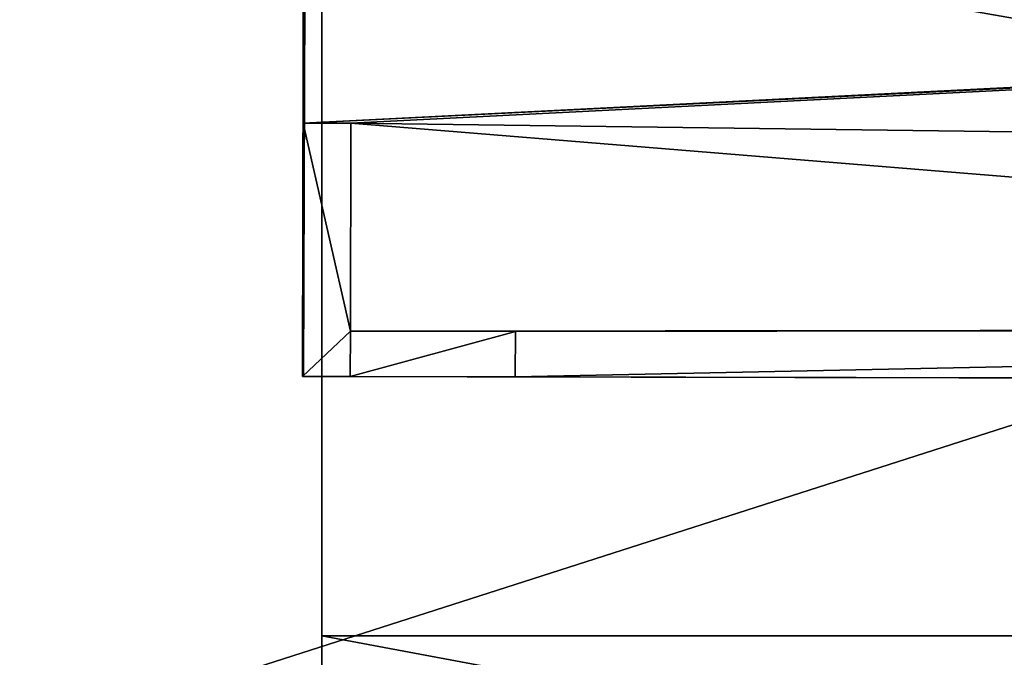
# Model space of a CAD drawing. Extents: x -67706 to 69524, y -98439 to 92309.
# Drawn here: x -33947 to -31577, y 26179 to 27715 of the extents above; entities that cross this region are included whole.
import ezdxf

# ---------------------------------------------------------------- set-up
doc = ezdxf.new("R2010")
doc.units = 0
doc.layers.get('0').update_dxf_attribs({"color": 13, "linetype": 'CONTINUOUS'})

# ---------------------------------------------------------------- blocks, each defined once
blk = doc.blocks.new('COMPONENT_15')
mesh = blk.add_polyface()
corners = [(26191.9, 86.3, 4878.3), (825.8, 12848.7, 4878.3), (646.3, 456.3, 4878.3), (26371.4, 12478.7, 4878.3)]
mesh.append_faces([[corners[k] for k in face] for face in [(0, 1, 2), (1, 0, 3)]], dxfattribs={"vtx0": -1})
mesh = blk.add_polyface()
corners = [(22251, 2722.3), (26191.9, 86.3), (22213.6, 143.9), (22393.1, 12536.3), (26371.4, 12478.7)]
mesh.append_faces([[corners[k] for k in face] for face in [(0, 1, 2), (1, 3, 4)]], dxfattribs={"vtx0": -1})
mesh.append_faces([[corners[k] for k in face] for face in [(1, 0, 3)]], dxfattribs={"vtx0": -1, "vtx2": -1})
blk = doc.blocks.new('COMPONENT_13')
for p, q in [((-2405.9, 1946.2, 17045.9), (-2392.1, 8654, 17055.9)), ((-2392.1, 8656.3, 11856.3), (-2392.3, 8541.4, 11856.3)), ((-2392.1, 8656.3, 15525.8), (-2392.1, 8656.3, 11856.3)), ((-2392.1, 8656.3, 15525.8), (-2392.1, 8654, 17055.9)), ((6612.2, 8637.7, 15525.8), (-2392.1, 8656.3, 15525.8)), ((-1782.2, 8655, 11856.3), (-2392.1, 8656.3, 11856.3)), ((1293.8, 8646.4, 17055.9), (-2392.1, 8654, 17055.9)), ((-1229.5, 8649.8, 18238.2), (-2392.1, 8654, 17055.9)), ((-1782.2, 8655, 11856.3), (-1782.4, 8540.1, 11856.3)), ((-1782.2, 8655, 7895), (-1782.4, 8540.1, 7895)), ((6612.2, 8637.7, 11856.3), (-1782.2, 8655, 11856.3)), ((-1782.2, 8655, 11856.3), (-1782.2, 8655, 10526.8)), ((-1317.7, 8654, 10526.8), (-1782.2, 8655, 10526.8)), ((-1317.7, 8654, 7895), (-1782.2, 8655, 7895)), ((-1782.2, 8655, 10526.8), (-1782.2, 8655, 7895)), ((-2393.1, 8143.9, 11856.3), (-2392.3, 8541.4, 11856.3)), ((-2392.3, 8541.4, 11856.3), (-2283.5, 8541.1, 11856.3)), ((-2284.3, 8143.6, 7895), (-2283.5, 8541.1, 7895)), ((-2284.3, 8143.6, 11856.3), (-2283.5, 8541.1, 11856.3)), ((-1782.4, 8540.1, 11856.3), (-2283.5, 8541.1, 11856.3)), ((-1782.4, 8540.1, 7895), (-2283.5, 8541.1, 7895)), ((-2283.5, 8541.1, 11856.3), (-2283.5, 8541.1, 7895)), ((-1782.4, 8540.1, 11856.3), (-1782.4, 8540.1, 7895)), ((-2404.8, 2477.7, 7895), (-2393.1, 8143.9, 7895)), ((-2393.1, 8143.9, 11856.3), (-2393.1, 8143.9, 7895)), ((-2393.1, 8143.9, 7895), (-2284.3, 8143.6, 7895)), ((-2393.1, 8143.9, 11856.3), (-2284.3, 8143.6, 11856.3)), ((-2284.3, 8143.6, 11856.3), (-2284.3, 8143.6, 7895))]:
    blk.add_line(p, q)
at = {"rotation": 0.8298651400149379}
blk.add_blockref('COMPONENT_15', (-26176.2, -1369.6, 3262.7), dxfattribs=at)
mesh = blk.add_polyface()
corners = [(-2392.1, 8654, 17055.9), (-2405.9, 1948.5, 15515.8), (-2405.9, 1946.2, 17045.9), (-2405.9, 1948.5, 11856.3), (-2404.8, 2477.7, 11856.3), (-2404.8, 2477.7, 7895), (-2393.1, 8143.9, 11856.3), (-2392.3, 8541.4, 11856.3), (-2392.1, 8656.3, 11856.3), (-2392.1, 8656.3, 15525.8), (-2393.1, 8143.9, 7895)]
mesh.append_faces([[corners[k] for k in face] for face in [(0, 1, 2), (8, 0, 9)]], dxfattribs={"vtx0": -1})
mesh.append_faces([[corners[k] for k in face] for face in [(1, 0, 3), (3, 0, 4), (4, 0, 5), (6, 0, 7), (7, 0, 8)]], dxfattribs={"vtx0": -1, "vtx1": -1})
mesh.append_faces([[corners[k] for k in face] for face in [(5, 0, 6)]], dxfattribs={"vtx0": -1, "vtx1": -1, "vtx2": -1})
mesh.append_faces([[corners[k] for k in face] for face in [(10, 5, 6)]], dxfattribs={"vtx1": -1})
mesh = blk.add_polyface()
corners = [(-1229.5, 8649.8, 18238.2), (-2405.9, 1946.2, 17045.9), (-1243.4, 1942.1, 18228.2), (-2392.1, 8654, 17055.9)]
mesh.append_faces([[corners[k] for k in face] for face in [(0, 1, 2), (1, 0, 3)]], dxfattribs={"vtx0": -1})
mesh = blk.add_polyface()
corners = [(-2393.1, 8143.9, 7895), (-2276.6, 2477.5, 7895), (-2404.8, 2477.7, 7895), (-2284.3, 8143.6, 7895), (-2283.5, 8541.1, 7895), (-1782.4, 8540.1, 7895), (-1866.4, 2080.7, 7895), (-2277.4, 2081.6, 7895), (-1448.8, 1946.6, 7895), (-1866.7, 1947.4, 7895), (-1782.2, 8655, 7895), (-1448.6, 2052.6, 7895), (-1317.7, 8654, 7895), (-1317.9, 8548, 7895), (-100.6, 2049.8, 7895), (-84.4, 8545.5, 7895), (6598.3, 1930, 7895), (-100.8, 1943.8, 7895), (-84.2, 8651.5, 7895), (6612.2, 8637.7, 7895)]
mesh.append_faces([[corners[k] for k in face] for face in [(0, 1, 2), (6, 8, 9), (14, 16, 17), (16, 18, 19)]], dxfattribs={"vtx0": -1})
mesh.append_faces([[corners[k] for k in face] for face in [(8, 10, 11)]], dxfattribs={"vtx0": -1, "vtx1": -1})
mesh.append_faces([[corners[k] for k in face] for face in [(1, 5, 6), (8, 6, 5), (16, 14, 15)]], dxfattribs={"vtx0": -1, "vtx1": -1, "vtx2": -1})
mesh.append_faces([[corners[k] for k in face] for face in [(1, 0, 3), (1, 3, 4), (1, 4, 5), (8, 5, 10), (11, 10, 12), (11, 12, 13), (13, 14, 11), (14, 13, 15), (16, 15, 18)]], dxfattribs={"vtx0": -1, "vtx2": -1})
mesh.append_faces([[corners[k] for k in face] for face in [(6, 7, 1)]], dxfattribs={"vtx2": -1})
mesh = blk.add_polyface()
corners = [(-2392.1, 8656.3, 11856.3), (-2283.5, 8541.1, 11856.3), (-2392.3, 8541.4, 11856.3), (-1782.2, 8655, 11856.3), (-1782.4, 8540.1, 11856.3)]
mesh.append_faces([[corners[k] for k in face] for face in [(0, 1, 2), (1, 3, 4)]], dxfattribs={"vtx0": -1})
mesh.append_faces([[corners[k] for k in face] for face in [(1, 0, 3)]], dxfattribs={"vtx0": -1, "vtx2": -1})
mesh = blk.add_polyface()
corners = [(-2392.1, 8654, 17055.9), (6612.2, 8637.7, 15525.8), (-2392.1, 8656.3, 15525.8), (1293.8, 8646.4, 17055.9), (6612.2, 8635.4, 17055.9)]
mesh.append_faces([[corners[k] for k in face] for face in [(0, 1, 2), (1, 3, 4)]], dxfattribs={"vtx0": -1})
mesh.append_faces([[corners[k] for k in face] for face in [(1, 0, 3)]], dxfattribs={"vtx0": -1, "vtx2": -1})
mesh = blk.add_polyface()
corners = [(-2392.1, 8656.3, 15525.8), (-1782.2, 8655, 11856.3), (-2392.1, 8656.3, 11856.3), (6612.2, 8637.7, 11856.3), (6612.2, 8637.7, 15525.8)]
mesh.append_faces([[corners[k] for k in face] for face in [(0, 1, 2), (3, 0, 4)]], dxfattribs={"vtx0": -1})
mesh.append_faces([[corners[k] for k in face] for face in [(1, 0, 3)]], dxfattribs={"vtx0": -1, "vtx1": -1})
mesh = blk.add_polyface()
corners = [(1293.8, 8646.4, 17055.9), (131.3, 8648, 17559.3), (131.3, 8647, 18238.2), (-1229.5, 8650.8, 17559.3), (-2392.1, 8654, 17055.9), (-1229.5, 8649.8, 18238.2)]
mesh.append_faces([[corners[k] for k in face] for face in [(0, 1, 2), (3, 4, 5)]], dxfattribs={"vtx0": -1})
mesh.append_faces([[corners[k] for k in face] for face in [(1, 0, 3), (4, 3, 0)]], dxfattribs={"vtx0": -1, "vtx1": -1})
mesh = blk.add_polyface()
corners = [(-1782.2, 8655, 11856.3), (-1782.4, 8540.1, 7895), (-1782.4, 8540.1, 11856.3), (-1782.2, 8655, 7895), (-1782.2, 8655, 10526.8)]
mesh.append_faces([[corners[k] for k in face] for face in [(0, 1, 2), (3, 0, 4)]], dxfattribs={"vtx0": -1})
mesh.append_faces([[corners[k] for k in face] for face in [(1, 0, 3)]], dxfattribs={"vtx0": -1, "vtx1": -1})
mesh = blk.add_polyface()
corners = [(-1782.2, 8655, 11856.3), (-1317.7, 8654, 10526.8), (-1782.2, 8655, 10526.8), (-84.2, 8651.5, 10526.8), (6612.2, 8637.7, 10526.8), (6612.2, 8637.7, 11856.3)]
mesh.append_faces([[corners[k] for k in face] for face in [(0, 1, 2), (4, 0, 5)]], dxfattribs={"vtx0": -1})
mesh.append_faces([[corners[k] for k in face] for face in [(1, 0, 3), (3, 0, 4)]], dxfattribs={"vtx0": -1, "vtx1": -1})
mesh = blk.add_polyface()
corners = [(-1782.2, 8655, 10526.8), (-1317.7, 8654, 7895), (-1782.2, 8655, 7895), (-1317.7, 8654, 10526.8)]
mesh.append_faces([[corners[k] for k in face] for face in [(0, 1, 2), (1, 0, 3)]], dxfattribs={"vtx0": -1})
mesh = blk.add_polyface()
corners = [(-2392.3, 8541.4, 11856.3), (-2284.3, 8143.6, 11856.3), (-2393.1, 8143.9, 11856.3), (-2283.5, 8541.1, 11856.3)]
mesh.append_faces([[corners[k] for k in face] for face in [(0, 1, 2), (1, 0, 3)]], dxfattribs={"vtx0": -1})
mesh = blk.add_polyface()
corners = [(-2283.5, 8541.1, 11856.3), (-2284.3, 8143.6, 7895), (-2284.3, 8143.6, 11856.3), (-2283.5, 8541.1, 7895)]
mesh.append_faces([[corners[k] for k in face] for face in [(0, 1, 2), (1, 0, 3)]], dxfattribs={"vtx0": -1})
mesh = blk.add_polyface()
corners = [(-2283.5, 8541.1, 11856.3), (-1782.4, 8540.1, 7895), (-2283.5, 8541.1, 7895), (-1782.4, 8540.1, 11856.3)]
mesh.append_faces([[corners[k] for k in face] for face in [(0, 1, 2), (1, 0, 3)]], dxfattribs={"vtx0": -1})
mesh = blk.add_polyface()
corners = [(-2393.1, 8143.9, 11856.3), (-2284.3, 8143.6, 7895), (-2393.1, 8143.9, 7895), (-2284.3, 8143.6, 11856.3)]
mesh.append_faces([[corners[k] for k in face] for face in [(0, 1, 2), (1, 0, 3)]], dxfattribs={"vtx0": -1})
blk = doc.blocks.new('COMPONENT_9')
blk.add_blockref('COMPONENT_13', (90.4, -32101.8, -3370.8))
blk = doc.blocks.new('COMPONENT_42')
for p, q in [((385.8, 0, 3596.5), (385.8, 3203.4, 3596.5)), ((385.8, 0, 62.2), (385.8, 3203.4, 62.2)), ((385.8, -1847.3, -109.4), (385.8, 3203.4, -109.4)), ((7014.6, 0, 3596.5), (385.8, 0, 3596.5)), ((7014.6, 0, 62.2), (385.8, 0, 62.2)), ((385.8, 0, 62.2), (385.8, 0, 494.4)), ((7014.6, 0, 494.4), (385.8, 0, 494.4)), ((385.8, 0, 494.4), (385.8, -1240.5, 494.4)), ((385.8, 0, 494.4), (385.8, 0, 3596.5))]:
    blk.add_line(p, q)
mesh = blk.add_polyface()
corners = [(7014.6, 0, 3596.5), (385.8, 3203.4, 3596.5), (385.8, 0, 3596.5), (7014.6, 3203.4, 3596.5)]
mesh.append_faces([[corners[k] for k in face] for face in [(0, 1, 2), (1, 0, 3)]], dxfattribs={"vtx0": -1})
mesh = blk.add_polyface()
corners = [(385.8, 0, 3596.5), (385.8, 1703.1, 2503.9), (385.8, 0, 494.4), (385.8, 3203.4, 3596.5), (385.8, 0, 62.2), (385.8, 3018.3, 2503.9), (385.8, 3018.3, 856), (385.8, 1703.1, 856), (385.8, 3203.4, 62.2)]
mesh.append_faces([[corners[k] for k in face] for face in [(0, 1, 2), (2, 1, 4), (1, 3, 5), (5, 3, 6), (4, 7, 8), (7, 4, 1), (8, 6, 3)]], dxfattribs={"vtx0": -1, "vtx1": -1})
mesh.append_faces([[corners[k] for k in face] for face in [(1, 0, 3), (8, 7, 6)]], dxfattribs={"vtx0": -1, "vtx2": -1})
mesh = blk.add_polyface()
corners = [(7014.6, 0, 62.2), (385.8, 3203.4, 62.2), (385.8, 0, 62.2), (7014.6, 3203.4, 62.2)]
mesh.append_faces([[corners[k] for k in face] for face in [(0, 1, 2), (1, 0, 3)]], dxfattribs={"vtx0": -1})
mesh = blk.add_polyface()
corners = [(385.8, -1240.5, 344.4), (385.8, -1547.1, 188.2), (385.8, -1547.1, 344.4), (385.8, 0, 494.4), (385.8, -1240.5, 494.4), (385.8, -1847.3, 62.2), (385.8, -1847.3, 188.2), (385.8, -1847.3, -109.4), (385.8, 0, 62.2), (385.8, 3203.4, -109.4), (385.8, 3203.4, 62.2), (385.8, -2143, -109.4), (385.8, -2143, 62.2)]
mesh.append_faces([[corners[k] for k in face] for face in [(0, 1, 2), (3, 0, 4), (1, 5, 6), (9, 8, 10), (5, 11, 12)]], dxfattribs={"vtx0": -1})
mesh.append_faces([[corners[k] for k in face] for face in [(7, 8, 9), (8, 0, 3), (11, 5, 7)]], dxfattribs={"vtx0": -1, "vtx1": -1})
mesh.append_faces([[corners[k] for k in face] for face in [(5, 1, 7), (7, 1, 8), (8, 1, 0)]], dxfattribs={"vtx0": -1, "vtx1": -1, "vtx2": -1})
mesh = blk.add_polyface()
corners = [(7014.6, -1847.3, -109.4), (385.8, 3203.4, -109.4), (385.8, -1847.3, -109.4), (7014.6, 3203.4, -109.4)]
mesh.append_faces([[corners[k] for k in face] for face in [(0, 1, 2), (1, 0, 3)]], dxfattribs={"vtx0": -1})
mesh = blk.add_polyface()
corners = [(7014.6, 0, 3596.5), (385.8, 0, 494.4), (7014.6, 0, 494.4), (385.8, 0, 3596.5)]
mesh.append_faces([[corners[k] for k in face] for face in [(0, 1, 2), (1, 0, 3)]], dxfattribs={"vtx0": -1})
mesh = blk.add_polyface()
corners = [(7014.6, 0, 494.4), (385.8, 0, 62.2), (7014.6, 0, 62.2), (385.8, 0, 494.4)]
mesh.append_faces([[corners[k] for k in face] for face in [(0, 1, 2), (1, 0, 3)]], dxfattribs={"vtx0": -1})
mesh = blk.add_polyface()
corners = [(7014.6, -1240.5, 494.4), (385.8, 0, 494.4), (385.8, -1240.5, 494.4), (7014.6, 0, 494.4)]
mesh.append_faces([[corners[k] for k in face] for face in [(0, 1, 2), (1, 0, 3)]], dxfattribs={"vtx0": -1})
blk = doc.blocks.new('COMPONENT_54')
at = {"rotation": 90.00000000000001}
blk.add_blockref('COMPONENT_9', (10994.1, 127596.1, 4902.3), dxfattribs=at)
blk.add_blockref('COMPONENT_42', (34100, 124669.6, 1197.7))

msp = doc.modelspace()

# ---------------------------------------------------------------- block references
msp.add_blockref('COMPONENT_54', (-67706.1, -98438.6, -12962))

doc.saveas('drawing.dxf')
